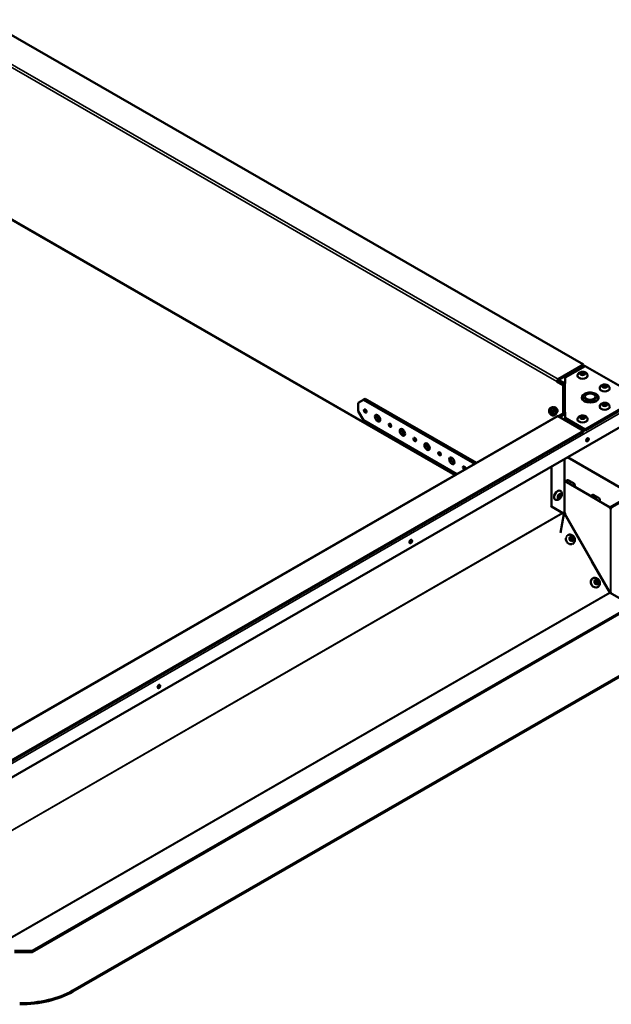
# Model space of a CAD drawing. Extents: x -396 to 25500, y 2104 to 29270.
# Drawn here: x 24434 to 24908, y 12839 to 13627 of the extents above; entities that cross this region are included whole.
import ezdxf

# ---------------------------------------------------------------- set-up
doc = ezdxf.new("R2010")
doc.units = 0
doc.header["$LTSCALE"] = 2
doc.layers.add('Visible (ISO)', color=7, linetype='CONTINUOUS', lineweight=50)
doc.layers.add('Visible Narrow (ISO)', color=7, linetype='CONTINUOUS', lineweight=35)

msp = doc.modelspace()

# ---------------------------------------------------------------- linework, layer by layer
at = {"layer": 'Visible (ISO)'}
for p, q in [((24406.094, 13626.613), (24885.512, 13350.534)), ((24782.736, 13262.146), (24360.444, 13505.328)), ((24885.512, 13350.534), (24865.359, 13338.929)), ((24885.512, 13349.717), (24865.359, 13338.111)), ((24886.785, 13349.394), (24870.901, 13340.247)), ((24885.512, 13349.717), (24885.512, 13350.534)), ((24886.513, 13349.237), (24885.512, 13349.814)), ((24922.267, 13328.961), (24886.785, 13349.394)), ((24880.79, 13341.584), (24880.79, 13341.748)), ((24888.79, 13341.584), (24888.79, 13341.748)), ((24864.299, 13337.084), (24864.299, 13337.092)), ((24864.306, 13337.088), (24864.299, 13337.084)), ((24864.306, 13337.08), (24864.299, 13337.084)), ((24865.013, 13337.495), (24864.306, 13337.088)), ((24869.249, 13334.241), (24864.306, 13337.088)), ((24864.306, 13337.088), (24864.306, 13337.08)), ((24865.006, 13337.499), (24865.006, 13337.491)), ((24869.582, 13334.864), (24865.013, 13337.495)), ((24869.139, 13335.403), (24869.74, 13335.057)), ((24869.249, 13334.241), (24869.402, 13334.33)), ((24869.249, 13311.456), (24869.249, 13334.241)), ((24869.401, 13334.28), (24869.401, 13311.417)), ((24870.901, 13340.247), (24870.901, 13335.506)), ((24898.468, 13331.404), (24898.468, 13331.568)), ((24906.468, 13331.404), (24906.468, 13331.568)), ((24705.2, 13319.983), (24709.442, 13322.446)), ((24705.2, 13313.443), (24705.2, 13319.983)), ((24709.442, 13322.446), (24710.857, 13323.26)), ((24709.442, 13322.446), (24798.445, 13271.192)), ((24799.859, 13272.007), (24710.857, 13323.26)), ((24885.901, 13321.683), (24885.901, 13321.464)), ((24886.785, 13298.756), (24922.267, 13319.189)), ((24886.785, 13297.938), (24922.267, 13318.371)), ((24895.901, 13321.683), (24895.901, 13321.464)), ((24898.468, 13316.745), (24898.468, 13316.909)), ((24906.468, 13316.745), (24906.468, 13316.909)), ((24385.192, 13033.216), (24864.611, 13309.294)), ((24709.442, 13306.095), (24705.2, 13313.443)), ((24859.94, 13316.3), (24858.88, 13315.689)), ((24862.299, 13316.678), (24861.601, 13316.276)), ((24863.184, 13310.667), (24862.123, 13310.057)), ((24864.021, 13312.13), (24863.996, 13312.116)), ((24865.359, 13309.221), (24885.512, 13297.616)), ((24865.364, 13309.219), (24869.249, 13311.456)), ((24866.071, 13308.811), (24869.956, 13311.049)), ((24866.338, 13308.657), (24870.901, 13311.285)), ((24869.956, 13311.049), (24869.249, 13311.456)), ((24869.401, 13311.417), (24869.401, 13311.368)), ((24869.956, 13310.74), (24869.956, 13311.049)), ((24870.401, 13311.417), (24870.401, 13310.997)), ((24870.901, 13312.644), (24870.901, 13307.903)), ((24368.956, 12986.256), (24924.034, 13305.904)), ((24784.248, 13263.017), (24709.442, 13306.095)), ((24870.901, 13307.903), (24886.785, 13298.756)), ((24870.901, 13307.085), (24870.901, 13307.903)), ((24886.785, 13297.938), (24870.901, 13307.085)), ((24880.79, 13306.566), (24880.79, 13306.729)), ((24888.79, 13306.566), (24888.79, 13306.729)), ((24885.512, 13297.616), (24406.094, 13021.537)), ((24885.512, 13296.798), (24406.094, 13020.72)), ((24885.512, 13296.798), (24885.512, 13297.616)), ((24886.785, 13298.756), (24886.785, 13297.938)), ((24870.401, 13275.019), (24870.401, 13232.779)), ((24872.844, 13276.426), (24917.426, 13250.753)), ((24859.794, 13237.148), (24859.794, 13268.911)), ((24895.636, 13242.821), (24870.401, 13257.658)), ((24870.401, 13257.466), (24870.433, 13257.447)), ((24870.435, 13256.802), (24870.885, 13257.059)), ((24871.336, 13257.108), (24871.339, 13257.114)), ((24866.74, 13249.596), (24866.882, 13249.514)), ((24878.233, 13253.053), (24878.294, 13253.161)), ((24862.748, 13242.663), (24862.889, 13242.582)), ((24891.411, 13245.306), (24891.482, 13245.429)), ((24892.261, 13244.78), (24906.569, 13236.476)), ((24898.316, 13241.266), (24898.41, 13241.429)), ((24906.819, 13236.501), (24917.426, 13242.609)), ((24917.426, 13241.791), (24906.819, 13235.683)), ((24859.794, 13237.148), (24859.288, 13237.439)), ((24869.495, 13231.518), (24859.794, 13237.148)), ((24867.223, 13215.97), (24869.772, 13230.978)), ((24869.101, 13231.745), (24869.495, 13231.518)), ((24869.772, 13230.978), (24869.692, 13230.932)), ((24870.424, 13230.835), (24869.759, 13231.987)), ((24869.804, 13231.909), (24870.327, 13232.208)), ((24870.32, 13232.541), (24870.401, 13232.541)), ((24870.327, 13232.208), (24870.491, 13232.302)), ((24870.401, 13232.779), (24870.401, 13232.541)), ((24870.885, 13231.055), (24870.679, 13230.937)), ((24872.856, 13214.08), (24872.938, 13214.128)), ((24876.859, 13207.154), (24876.954, 13207.209)), ((24906.569, 13168.23), (24892.261, 13193.012)), ((24892.838, 13179.429), (24892.938, 13179.487)), ((24896.854, 13172.51), (24896.954, 13172.568)), ((24917.426, 13161.858), (24906.819, 13167.966)), ((24907.464, 13168.11), (24907.464, 13167.946)), ((24907.464, 13167.946), (24907.464, 13167.595)), ((24917.426, 13153.714), (24444.372, 12881.3)), ((24444.372, 12880.483), (24917.426, 13152.897)), ((24970.469, 13133.915), (24476.7, 12849.573)), ((24476.7, 12848.755), (24970.469, 13133.098)), ((24444.372, 12881.3), (24430.229, 12881.3)), ((24430.229, 12880.483), (24444.372, 12880.483)), ((24444.372, 12880.483), (24444.372, 12881.3))]:
    msp.add_line(p, q, dxfattribs=at)
for centre, major_axis, ratio, start_param, end_param in [((24884.79, 13341.584), (4, 0), 0.5758617, 3.1415927, 6.2831853), ((24884.79, 13342.974), (-1.25, 0), 0.5758617, 2.4747101, 6.9500678), ((24865.359, 13337.703), (-0.749, -1.3), 0.5780931, 3.9250571, 5.4958534), ((24865.359, 13337.703), (-0.25, -0.433), 0.5780931, 3.9250571, 5.4958534), ((24869.941, 13335.061), (0.749, 1.3), 0.5780931, 1.6402625, 1.8063927), ((24870.901, 13334.28), (-1.5, 0), 0.8175471, 4.712389, 6.2831853), ((24869.941, 13335.061), (-0.25, -0.433), 0.5780931, 4.9221548, 5.4611472), ((24902.468, 13332.794), (-1.25, 0), 0.5758617, 2.4747101, 6.9500678), ((24890.901, 13324.075), (6.75, 0), 0.5758617, 2.5320775, 6.8927005), ((24902.468, 13331.404), (4, 0), 0.5758617, 3.1415927, 6.2831853), ((24890.901, 13323.257), (-6.75, 0), 0.5758617, 6.0039711, 6.177828), ((24890.901, 13324.075), (-6.5, 0), 0.5758617, 0, 3.1415927), ((24890.901, 13323.257), (6.75, 0), 0.5758617, 0.1053573, 0.2792143), ((24902.468, 13318.135), (-1.25, 0), 0.5758617, 2.4747101, 6.9500678), ((24712.271, 13314.27), (0.749, -1.3), 0.5780931, 4.3671399, 5.057638), ((24722.17, 13308.569), (1.497, -2.6), 0.5780931, 3.631445, 5.793333), ((24862.955, 13314.402), (-1.248, 2.166), 0.5780931, 3.0695451, 6.5181008), ((24863.662, 13314.809), (-1.248, 2.166), 0.5780931, 0.286188, 0.4031956), ((24864.037, 13314.909), (-1.322, 2.296), 0.5780931, 0.4288863, 0.4378617), ((24865.359, 13307.995), (-0.749, 1.3), 0.5780931, 5.4997209, 6.2831853), ((24870.901, 13311.417), (-1.5, 0), 0.8175471, 4.712389, 6.2831853), ((24870.901, 13311.417), (-0.5, 0), 0.8175471, 4.712389, 6.2831853), ((24902.468, 13316.745), (4, 0), 0.5758617, 3.1415927, 6.2831853), ((24732.07, 13302.869), (0.749, -1.3), 0.5780931, 4.3671399, 5.057638), ((24884.79, 13306.566), (4, 0), 0.5758617, 3.1415927, 6.2831853), ((24884.79, 13307.955), (-1.25, 0), 0.5758617, 2.4747101, 6.9500678), ((24741.969, 13297.168), (1.497, -2.6), 0.5780931, 3.631445, 5.793333), ((24751.869, 13291.467), (0.749, -1.3), 0.5780931, 4.3671399, 5.057638), ((24761.768, 13285.766), (1.497, -2.6), 0.5780931, 3.631445, 5.793333), ((24887.972, 13290.857), (0.749, 1.3), 0.5780931, 3.631445, 5.793333), ((24771.668, 13280.066), (0.749, -1.3), 0.5780931, 4.3671399, 5.057638), ((24781.567, 13274.365), (1.497, -2.6), 0.5780931, 3.631445, 5.793333), ((24790.053, 13267.85), (-0.749, 1.3), 0.5780931, 3.6748755, 8.8914951), ((24791.467, 13268.664), (0.749, -1.3), 0.5780931, 4.3671399, 5.057638), ((24870.358, 13257.446), (0.497, -0.868), 0.3303007, 5.4704903, 7.2135402), ((24864.744, 13246.13), (-1.996, -3.466), 0.5780931, 3.1415927, 6.2831853), ((24865.946, 13245.437), (0.624, 1.083), 0.5780931, 2.4675993, 6.9571787), ((24870.116, 13231.486), (0.499, 0.867), 0.5780931, 1.0036394, 1.8570369), ((24870.135, 13231.77), (0.497, -0.868), 0.8220151, 5.2447253, 5.9531135), ((24870.358, 13231.898), (0.497, -0.868), 0.3303007, 0.1163055, 1.8593553), ((24907.055, 13235.794), (-0.497, 0.868), 0.3303007, 1.0469289, 2.0941265), ((24906.819, 13236.909), (-0.25, -0.433), 0.5780931, 6.2812516, 7.0666498), ((24906.819, 13236.909), (-0.749, -1.3), 0.5780931, 0.7245281, 0.7834645), ((24906.792, 13235.619), (1, 0), 0.5758617, 5.4495953, 6.390869), ((24746.551, 13209.418), (0.749, 1.3), 0.5780931, 3.631445, 5.793333), ((24874.846, 13210.61), (2.008, -3.46), 0.8159693, 3.9935769, 6.0217261), ((24874.846, 13210.61), (-0.627, 1.081), 0.8159693, 3.6442595, 5.7805185), ((24894.846, 13175.969), (2.008, -3.46), 0.8159693, 3.1415927, 6.2831853), ((24894.846, 13175.969), (-0.627, 1.081), 0.8159693, 3.6442595, 5.7805185), ((24907.055, 13167.858), (-0.497, 0.868), 0.3303007, 5.2357191, 6.2829167), ((24906.819, 13168.375), (-0.25, 0.433), 0.5780931, 1.57273, 2.3581282), ((24906.792, 13167.683), (1, 0), 0.5758617, 0.1552848, 0.83359), ((24545.025, 13093.367), (0.749, 1.3), 0.5780931, 3.631445, 5.793333), ((24434.274, 12874.005), (-60, 0), 0.5758617, 1.5707963, 2.3561945), ((24434.274, 12873.187), (60, 0), 0.5758617, 4.712389, 5.4977871)]:
    msp.add_ellipse(centre, major_axis=major_axis, ratio=ratio, start_param=start_param, end_param=end_param, dxfattribs=at)
for centre, major_axis, ratio in [((24884.79, 13343.219), (-1.55, 0), 0.5758617), ((24902.468, 13333.04), (-1.55, 0), 0.5758617), ((24890.901, 13324.892), (-4.25, 0), 0.5758617), ((24902.468, 13318.381), (-1.55, 0), 0.5758617), ((24710.857, 13313.456), (-0.749, 1.3), 0.5780931), ((24720.756, 13307.755), (-1.497, 2.6), 0.5780931), ((24859.794, 13312.466), (-0.998, 1.733), 0.5780931), ((24884.79, 13308.201), (-1.55, 0), 0.5758617), ((24730.656, 13302.054), (-0.749, 1.3), 0.5780931), ((24740.555, 13296.353), (-1.497, 2.6), 0.5780931), ((24750.455, 13290.653), (-0.749, 1.3), 0.5780931), ((24760.354, 13284.952), (-1.497, 2.6), 0.5780931), ((24888.679, 13290.45), (0.749, 1.3), 0.5780931), ((24770.254, 13279.251), (-0.749, 1.3), 0.5780931), ((24780.153, 13273.551), (-1.497, 2.6), 0.5780931), ((24866.158, 13245.315), (0.773, 1.343), 0.5780931), ((24747.258, 13209.011), (0.749, 1.3), 0.5780931), ((24875.846, 13211.191), (-0.778, 1.341), 0.8159693), ((24875.696, 13211.104), (-0.627, 1.081), 0.8159693), ((24895.846, 13176.55), (-0.778, 1.341), 0.8159693), ((24895.696, 13176.463), (-0.627, 1.081), 0.8159693), ((24545.732, 13092.96), (0.749, 1.3), 0.5780931)]:
    msp.add_ellipse(centre, major_axis=major_axis, ratio=ratio, dxfattribs=at)
for points, knots in [([(24888.79, 13341.748), (24888.79, 13342.039), (24888.738, 13342.33), (24888.545, 13342.879), (24888.4, 13343.133), (24888.029, 13343.62), (24887.791, 13343.835), (24887.216, 13344.245), (24886.867, 13344.412), (24886.094, 13344.679), (24885.666, 13344.763), (24884.802, 13344.831), (24884.368, 13344.816), (24883.512, 13344.683), (24883.091, 13344.566), (24882.295, 13344.206), (24881.915, 13343.966), (24881.329, 13343.364), (24881.102, 13343.04), (24880.851, 13342.373), (24880.79, 13342.061), (24880.79, 13341.748)], [5.4977871, 5.4977871, 5.4977871, 5.4977871, 5.6969121, 5.6969121, 5.9122183, 5.9122183, 6.1784924, 6.1784924, 6.5289164, 6.5289164, 6.9314571, 6.9314571, 7.3320789, 7.3320789, 7.7344139, 7.7344139, 8.1285597, 8.1285597, 8.4254392, 8.4254392, 8.6393798, 8.6393798, 8.6393798, 8.6393798]), ([(24906.468, 13331.568), (24906.468, 13331.86), (24906.415, 13332.15), (24906.223, 13332.699), (24906.078, 13332.953), (24905.706, 13333.44), (24905.469, 13333.655), (24904.893, 13334.065), (24904.544, 13334.232), (24903.772, 13334.499), (24903.344, 13334.583), (24902.48, 13334.652), (24902.045, 13334.636), (24901.19, 13334.503), (24900.769, 13334.386), (24899.973, 13334.026), (24899.593, 13333.787), (24899.006, 13333.184), (24898.78, 13332.86), (24898.528, 13332.193), (24898.468, 13331.881), (24898.468, 13331.568)], [5.4977871, 5.4977871, 5.4977871, 5.4977871, 5.6969121, 5.6969121, 5.9122183, 5.9122183, 6.1784924, 6.1784924, 6.5289164, 6.5289164, 6.9314571, 6.9314571, 7.3320789, 7.3320789, 7.7344139, 7.7344139, 8.1285597, 8.1285597, 8.4254392, 8.4254392, 8.6393798, 8.6393798, 8.6393798, 8.6393798]), ([(24884.401, 13324.075), (24884.401, 13324.484), (24884.492, 13324.89), (24884.84, 13325.675), (24885.109, 13326.046), (24885.824, 13326.757), (24886.294, 13327.081), (24887.381, 13327.631), (24888.008, 13327.849), (24889.327, 13328.147), (24890.02, 13328.228), (24891.407, 13328.253), (24892.101, 13328.197), (24893.433, 13327.95), (24894.071, 13327.759), (24895.236, 13327.245), (24895.762, 13326.921), (24896.616, 13326.154), (24896.954, 13325.713), (24897.318, 13324.855), (24897.401, 13324.466), (24897.401, 13324.075)], [2.3561945, 2.3561945, 2.3561945, 2.3561945, 2.6062124, 2.6062124, 2.8811855, 2.8811855, 3.2063752, 3.2063752, 3.552812, 3.552812, 3.8965916, 3.8965916, 4.2378651, 4.2378651, 4.5809115, 4.5809115, 4.9275494, 4.9275494, 5.2586313, 5.2586313, 5.4977871, 5.4977871, 5.4977871, 5.4977871]), ([(24906.468, 13316.909), (24906.468, 13317.2), (24906.415, 13317.491), (24906.223, 13318.04), (24906.078, 13318.294), (24905.706, 13318.781), (24905.469, 13318.996), (24904.893, 13319.406), (24904.544, 13319.573), (24903.772, 13319.84), (24903.344, 13319.924), (24902.48, 13319.993), (24902.045, 13319.977), (24901.19, 13319.844), (24900.769, 13319.727), (24899.973, 13319.367), (24899.593, 13319.128), (24899.006, 13318.525), (24898.78, 13318.201), (24898.528, 13317.534), (24898.468, 13317.222), (24898.468, 13316.909)], [5.4977871, 5.4977871, 5.4977871, 5.4977871, 5.6969121, 5.6969121, 5.9122183, 5.9122183, 6.1784924, 6.1784924, 6.5289164, 6.5289164, 6.9314571, 6.9314571, 7.3320789, 7.3320789, 7.7344139, 7.7344139, 8.1285597, 8.1285597, 8.4254392, 8.4254392, 8.6393798, 8.6393798, 8.6393798, 8.6393798]), ([(24858.88, 13315.689), (24858.69, 13315.58), (24858.523, 13315.435), (24858.242, 13315.091), (24858.134, 13314.89), (24857.965, 13314.427), (24857.922, 13314.161), (24857.901, 13313.571), (24857.941, 13313.244), (24858.104, 13312.587), (24858.229, 13312.258), (24858.546, 13311.635), (24858.737, 13311.342), (24859.175, 13310.808), (24859.422, 13310.568), (24859.966, 13310.169), (24860.263, 13310.008), (24860.871, 13309.828), (24861.176, 13309.792), (24861.706, 13309.869), (24861.926, 13309.943), (24862.123, 13310.057)], [5.4958534, 5.4958534, 5.4958534, 5.4958534, 5.7121419, 5.7121419, 5.9486273, 5.9486273, 6.2437633, 6.2437633, 6.6045743, 6.6045743, 6.9783458, 6.9783458, 7.3467496, 7.3467496, 7.7174602, 7.7174602, 8.0907104, 8.0907104, 8.4117047, 8.4117047, 8.6374461, 8.6374461, 8.6374461, 8.6374461]), ([(24859.59, 13314.201), (24859.495, 13314.088), (24859.422, 13313.969), (24859.295, 13313.699), (24859.255, 13313.553), (24859.207, 13313.246), (24859.209, 13313.095), (24859.246, 13312.777), (24859.292, 13312.622), (24859.424, 13312.305), (24859.519, 13312.149), (24859.767, 13311.856), (24859.918, 13311.715), (24860.3, 13311.507), (24860.498, 13311.429), (24860.887, 13311.388), (24861.036, 13311.39), (24861.193, 13311.418)], [5.7024043, 5.7024043, 5.7024043, 5.7024043, 5.8790434, 5.8790434, 6.116026, 6.116026, 6.4263816, 6.4263816, 6.8486411, 6.8486411, 7.3712303, 7.3712303, 7.8814916, 7.8814916, 8.241025, 8.241025, 8.4308952, 8.4308952, 8.4308952, 8.4308952]), ([(24859.94, 13316.3), (24860.118, 13316.402), (24860.318, 13316.465), (24860.746, 13316.51), (24860.974, 13316.486), (24861.462, 13316.354), (24861.72, 13316.231), (24862.23, 13315.897), (24862.481, 13315.681), (24862.94, 13315.183), (24863.148, 13314.903), (24863.505, 13314.308), (24863.653, 13313.993), (24863.878, 13313.354), (24863.955, 13313.03), (24864.021, 13312.397), (24864.011, 13312.088), (24863.891, 13311.526), (24863.784, 13311.27), (24863.502, 13310.898), (24863.354, 13310.765), (24863.184, 13310.667)], [0.7873319, 0.7873319, 0.7873319, 0.7873319, 1.037968, 1.037968, 1.3133407, 1.3133407, 1.6384016, 1.6384016, 1.9846232, 1.9846232, 2.3283369, 2.3283369, 2.6695969, 2.6695969, 3.0126071, 3.0126071, 3.3590645, 3.3590645, 3.6897953, 3.6897953, 3.9289245, 3.9289245, 3.9289245, 3.9289245]), ([(24888.79, 13306.729), (24888.79, 13307.021), (24888.738, 13307.311), (24888.545, 13307.86), (24888.4, 13308.114), (24888.029, 13308.601), (24887.791, 13308.816), (24887.216, 13309.226), (24886.867, 13309.394), (24886.094, 13309.66), (24885.666, 13309.744), (24884.802, 13309.813), (24884.368, 13309.797), (24883.512, 13309.664), (24883.091, 13309.547), (24882.295, 13309.187), (24881.915, 13308.948), (24881.329, 13308.345), (24881.102, 13308.021), (24880.851, 13307.354), (24880.79, 13307.042), (24880.79, 13306.729)], [5.4977871, 5.4977871, 5.4977871, 5.4977871, 5.6969121, 5.6969121, 5.9122183, 5.9122183, 6.1784924, 6.1784924, 6.5289164, 6.5289164, 6.9314571, 6.9314571, 7.3320789, 7.3320789, 7.7344139, 7.7344139, 8.1285597, 8.1285597, 8.4254392, 8.4254392, 8.6393798, 8.6393798, 8.6393798, 8.6393798]), ([(24871.339, 13257.114), (24871.436, 13257.283), (24871.561, 13257.439), (24871.849, 13257.695), (24872.014, 13257.801), (24872.365, 13257.953), (24872.555, 13258.001), (24872.936, 13258.034), (24873.132, 13258.02), (24873.397, 13257.958), (24873.48, 13257.932), (24873.581, 13257.894), (24873.609, 13257.882), (24873.658, 13257.861), (24873.678, 13257.851), (24873.717, 13257.833), (24873.735, 13257.824), (24873.792, 13257.795), (24873.828, 13257.776), (24873.93, 13257.722), (24874, 13257.684), (24874.23, 13257.558), (24874.422, 13257.452), (24874.817, 13257.231), (24875.017, 13257.119), (24875.424, 13256.888), (24875.637, 13256.768), (24876.05, 13256.533), (24876.256, 13256.415), (24876.639, 13256.195), (24876.819, 13256.091), (24877.135, 13255.908), (24877.274, 13255.827), (24877.499, 13255.694), (24877.577, 13255.647), (24877.673, 13255.586), (24877.688, 13255.576), (24877.72, 13255.555), (24877.736, 13255.544), (24877.768, 13255.522), (24877.785, 13255.51), (24877.827, 13255.478), (24877.854, 13255.457), (24877.913, 13255.408), (24877.944, 13255.38), (24878.03, 13255.298), (24878.082, 13255.24), (24878.219, 13255.07), (24878.296, 13254.949), (24878.436, 13254.652), (24878.49, 13254.47), (24878.539, 13254.096), (24878.533, 13253.9), (24878.461, 13253.52), (24878.391, 13253.331), (24878.294, 13253.161)], [0, 0, 0, 0, 0.0583896, 0.0583896, 0.1157236, 0.1157236, 0.1730938, 0.1730938, 0.2303969, 0.2303969, 0.2560004, 0.2560004, 0.2670067, 0.2670067, 0.2784844, 0.2784844, 0.2926537, 0.2926537, 0.327843, 0.327843, 0.3781458, 0.3781458, 0.4674903, 0.4674903, 0.5410175, 0.5410175, 0.6126823, 0.6126823, 0.6839907, 0.6839907, 0.7553852, 0.7553852, 0.8274438, 0.8274438, 0.9023022, 0.9023022, 0.9160023, 0.9160023, 0.9263095, 0.9263095, 0.9345903, 0.9345903, 0.9460178, 0.9460178, 0.9590724, 0.9590724, 0.9823574, 0.9823574, 1.0248976, 1.0248976, 1.0806951, 1.0806951, 1.138024, 1.138024, 1.1968244, 1.1968244, 1.1968244, 1.1968244]), ([(24862.889, 13242.582), (24863.143, 13242.436), (24863.421, 13242.336), (24863.994, 13242.229), (24864.288, 13242.227), (24864.896, 13242.307), (24865.202, 13242.405), (24865.845, 13242.7), (24866.165, 13242.919), (24866.782, 13243.456), (24867.068, 13243.786), (24867.558, 13244.5), (24867.762, 13244.885), (24868.073, 13245.694), (24868.18, 13246.118), (24868.264, 13246.987), (24868.244, 13247.436), (24868.013, 13248.244), (24867.845, 13248.601), (24867.392, 13249.151), (24867.153, 13249.358), (24866.882, 13249.514)], [3.9289245, 3.9289245, 3.9289245, 3.9289245, 4.1288124, 4.1288124, 4.3448746, 4.3448746, 4.6117864, 4.6117864, 4.9622163, 4.9622163, 5.364234, 5.364234, 5.7646191, 5.7646191, 6.1666833, 6.1666833, 6.5599757, 6.5599757, 6.8566551, 6.8566551, 7.0705172, 7.0705172, 7.0705172, 7.0705172]), ([(24891.482, 13245.429), (24891.579, 13245.597), (24891.706, 13245.752), (24891.995, 13246.006), (24892.161, 13246.111), (24892.513, 13246.26), (24892.703, 13246.307), (24893.084, 13246.338), (24893.28, 13246.323), (24893.557, 13246.256), (24893.648, 13246.226), (24893.768, 13246.176), (24893.802, 13246.16), (24893.841, 13246.141), (24893.849, 13246.137), (24893.863, 13246.13), (24893.869, 13246.127), (24893.883, 13246.12), (24893.889, 13246.116), (24893.901, 13246.11), (24893.906, 13246.107), (24893.918, 13246.101), (24893.923, 13246.098), (24893.944, 13246.086), (24893.957, 13246.079), (24894.025, 13246.04), (24894.107, 13245.993), (24894.335, 13245.863), (24894.485, 13245.776), (24894.816, 13245.586), (24894.998, 13245.481), (24895.38, 13245.26), (24895.585, 13245.142), (24895.991, 13244.908), (24896.197, 13244.789), (24896.586, 13244.564), (24896.774, 13244.456), (24897.106, 13244.263), (24897.256, 13244.176), (24897.5, 13244.035), (24897.597, 13243.979), (24897.696, 13243.92), (24897.722, 13243.905), (24897.75, 13243.889), (24897.757, 13243.885), (24897.77, 13243.877), (24897.775, 13243.874), (24897.789, 13243.865), (24897.796, 13243.861), (24897.811, 13243.852), (24897.817, 13243.848), (24897.832, 13243.838), (24897.842, 13243.831), (24897.864, 13243.817), (24897.876, 13243.809), (24897.91, 13243.785), (24897.931, 13243.769), (24898.003, 13243.714), (24898.051, 13243.672), (24898.204, 13243.525), (24898.299, 13243.408), (24898.479, 13243.12), (24898.555, 13242.94), (24898.645, 13242.569), (24898.661, 13242.374), (24898.63, 13241.993), (24898.583, 13241.802), (24898.48, 13241.559), (24898.447, 13241.493), (24898.41, 13241.429)], [0, 0, 0, 0, 0.0583732, 0.0583732, 0.1156915, 0.1156915, 0.1730477, 0.1730477, 0.230401, 0.230401, 0.2587159, 0.2587159, 0.2697764, 0.2697764, 0.2728596, 0.2728596, 0.2753547, 0.2753547, 0.2793175, 0.2793175, 0.2837363, 0.2837363, 0.2918611, 0.2918611, 0.3161828, 0.3161828, 0.3899852, 0.3899852, 0.4659103, 0.4659103, 0.5365246, 0.5365246, 0.6069016, 0.6069016, 0.6771934, 0.6771934, 0.7474802, 0.7474802, 0.8178315, 0.8178315, 0.8884334, 0.8884334, 0.9242978, 0.9242978, 0.9359337, 0.9359337, 0.9446697, 0.9446697, 0.9503047, 0.9503047, 0.9535162, 0.9535162, 0.9574998, 0.9574998, 0.9620303, 0.9620303, 0.9701768, 0.9701768, 0.9893362, 0.9893362, 1.0338588, 1.0338588, 1.0910283, 1.0910283, 1.1483803, 1.1483803, 1.2057351, 1.2057351, 1.2278178, 1.2278178, 1.2278178, 1.2278178]), ([(24876.954, 13207.209), (24877.27, 13207.392), (24877.554, 13207.629), (24878.034, 13208.185), (24878.228, 13208.504), (24878.518, 13209.204), (24878.606, 13209.586), (24878.672, 13210.384), (24878.64, 13210.801), (24878.458, 13211.628), (24878.3, 13212.037), (24877.872, 13212.8), (24877.6, 13213.153), (24876.963, 13213.761), (24876.6, 13214.016), (24875.821, 13214.387), (24875.409, 13214.509), (24874.59, 13214.595), (24874.186, 13214.572), (24873.497, 13214.4), (24873.206, 13214.284), (24872.938, 13214.128)], [4.7151184, 4.7151184, 4.7151184, 4.7151184, 4.9891022, 4.9891022, 5.2721114, 5.2721114, 5.5786934, 5.5786934, 5.9133995, 5.9133995, 6.267793, 6.267793, 6.6287264, 6.6287264, 6.9841763, 6.9841763, 7.3195954, 7.3195954, 7.6242793, 7.6242793, 7.856711, 7.856711, 7.856711, 7.856711]), ([(24896.954, 13172.568), (24897.27, 13172.751), (24897.554, 13172.988), (24898.034, 13173.544), (24898.228, 13173.864), (24898.518, 13174.563), (24898.606, 13174.945), (24898.672, 13175.743), (24898.64, 13176.16), (24898.458, 13176.987), (24898.3, 13177.396), (24897.872, 13178.159), (24897.6, 13178.512), (24896.963, 13179.12), (24896.6, 13179.375), (24895.821, 13179.746), (24895.409, 13179.868), (24894.59, 13179.954), (24894.186, 13179.931), (24893.497, 13179.759), (24893.206, 13179.643), (24892.938, 13179.487)], [4.7151184, 4.7151184, 4.7151184, 4.7151184, 4.9891022, 4.9891022, 5.2721114, 5.2721114, 5.5786934, 5.5786934, 5.9133995, 5.9133995, 6.267793, 6.267793, 6.6287264, 6.6287264, 6.9841763, 6.9841763, 7.3195954, 7.3195954, 7.6242793, 7.6242793, 7.856711, 7.856711, 7.856711, 7.856711])]:
    msp.add_open_spline(points, degree=3, knots=knots, dxfattribs=at)
for points in [[(24870.401, 13257.658), (24870.627, 13257.522), (24870.806, 13257.308), (24870.885, 13257.059)], [(24870.491, 13256.73), (24870.434, 13256.778), (24870.401, 13256.862), (24870.401, 13256.96)], [(24869.962, 13232.195), (24870.166, 13232.337), (24870.314, 13232.498), (24870.372, 13232.64)], [(24870.372, 13232.64), (24870.391, 13232.69), (24870.401, 13232.737), (24870.401, 13232.779)], [(24870.885, 13231.055), (24870.803, 13230.988), (24870.613, 13230.898), (24870.374, 13230.817)], [(24870.401, 13232.541), (24870.401, 13232.475), (24870.434, 13232.388), (24870.491, 13232.302)], [(24906.558, 13236.086), (24906.501, 13236.252), (24906.415, 13236.393), (24906.317, 13236.499)], [(24907.464, 13235.193), (24907.334, 13235.098), (24907.155, 13235.1), (24907.055, 13235.218)], [(24906.364, 13168.583), (24906.442, 13168.649), (24906.51, 13168.698), (24906.558, 13168.726)], [(24907.055, 13168.434), (24907.155, 13168.316), (24907.334, 13168.205), (24907.464, 13168.11)]]:
    msp.add_open_spline(points, degree=3, dxfattribs=at)
at = {"layer": 'Visible Narrow (ISO)'}
for p, q in [((24864.299, 13337.092), (24384.88, 13613.171)), ((24385.941, 13615.008), (24865.359, 13338.929)), ((24360.132, 13506.017), (24783.178, 13262.4)), ((24886.075, 13348.985), (24885.158, 13349.513)), ((24864.299, 13337.092), (24865.006, 13337.499)), ((24865.359, 13338.929), (24865.359, 13338.111)), ((24866.067, 13338.519), (24870.901, 13335.735)), ((24870.901, 13335.506), (24870.901, 13312.644)), ((24924.034, 13316.941), (24368.956, 12997.292)), ((24885.512, 13297.205), (24922.974, 13318.778)), ((24865.359, 13309.221), (24385.941, 13033.142)), ((24870.901, 13310.78), (24866.776, 13308.405)), ((24870.401, 13311.417), (24869.401, 13311.417)), ((24869.962, 13232.195), (24869.962, 13274.766)), ((24870.491, 13256.73), (24870.491, 13232.302)), ((24906.558, 13236.086), (24870.885, 13257.059)), ((24891.44, 13245.357), (24885.74, 13248.64)), ((24906.819, 13236.501), (24898.373, 13241.365)), ((24869.083, 13231.755), (24383.905, 12952.36)), ((24384.259, 12952.972), (24868.729, 13231.96)), ((24895.724, 13186.524), (24870.374, 13230.817)), ((24870.885, 13231.055), (24906.558, 13168.726)), ((24906.465, 13236.296), (24906.569, 13236.476)), ((24906.819, 13236.501), (24906.819, 13235.683)), ((24907.055, 13168.434), (24907.055, 13235.218)), ((24907.464, 13235.193), (24907.464, 13168.11)), ((24419.373, 12887.672), (24906.569, 13168.23)), ((24419.623, 12887.408), (24906.819, 13167.966)), ((24907.055, 13168.434), (24906.604, 13168.175)), ((24476.7, 12848.755), (24476.7, 12849.573))]:
    msp.add_line(p, q, dxfattribs=at)
for centre, major_axis, ratio, start_param, end_param in [((24884.79, 13341.748), (-4, 0), 0.5758617, 0, 3.1415927), ((24902.468, 13331.568), (-4, 0), 0.5758617, 0, 3.1415927), ((24861.562, 13313.484), (-1.622, 2.816), 0.5780931, 3.1415927, 6.2831853), ((24902.468, 13316.909), (-4, 0), 0.5758617, 0, 3.1415927), ((24860.501, 13312.873), (1.622, -2.816), 0.5780931, 0, 3.1415927), ((24884.79, 13306.729), (-4, 0), 0.5758617, 0, 3.1415927), ((24874.817, 13255.137), (-3.477, 1.977), 0.0103083, 3.1415927, 6.2831853), ((24864.886, 13246.048), (1.996, 3.466), 0.5780931, 0, 3.1415927), ((24894.946, 13243.429), (-3.464, 2), 0.0015778, 3.1415927, 6.2831853), ((24874.946, 13210.668), (-2.008, 3.46), 0.8159693, 0, 3.1415927), ((24894.946, 13176.027), (-2.008, 3.46), 0.8159693, 0, 3.1415927)]:
    msp.add_ellipse(centre, major_axis=major_axis, ratio=ratio, start_param=start_param, end_param=end_param, dxfattribs=at)
for centre, major_axis, ratio in [((24884.79, 13343.219), (-2.2, 0), 0.5758617), ((24902.468, 13333.04), (-2.2, 0), 0.5758617), ((24890.901, 13324.892), (-5.5, 0), 0.5758617), ((24902.468, 13318.381), (-2.2, 0), 0.5758617), ((24859.794, 13312.466), (-1.123, 1.95), 0.5780931), ((24859.794, 13312.466), (-0.1, 0.173), 0.5780931), ((24884.79, 13308.201), (-2.2, 0), 0.5758617), ((24866.158, 13245.315), (1.098, 1.906), 0.5780931), ((24875.846, 13211.191), (-1.104, 1.903), 0.8159693), ((24895.846, 13176.55), (-1.104, 1.903), 0.8159693)]:
    msp.add_ellipse(centre, major_axis=major_axis, ratio=ratio, dxfattribs=at)

doc.saveas('drawing.dxf')
